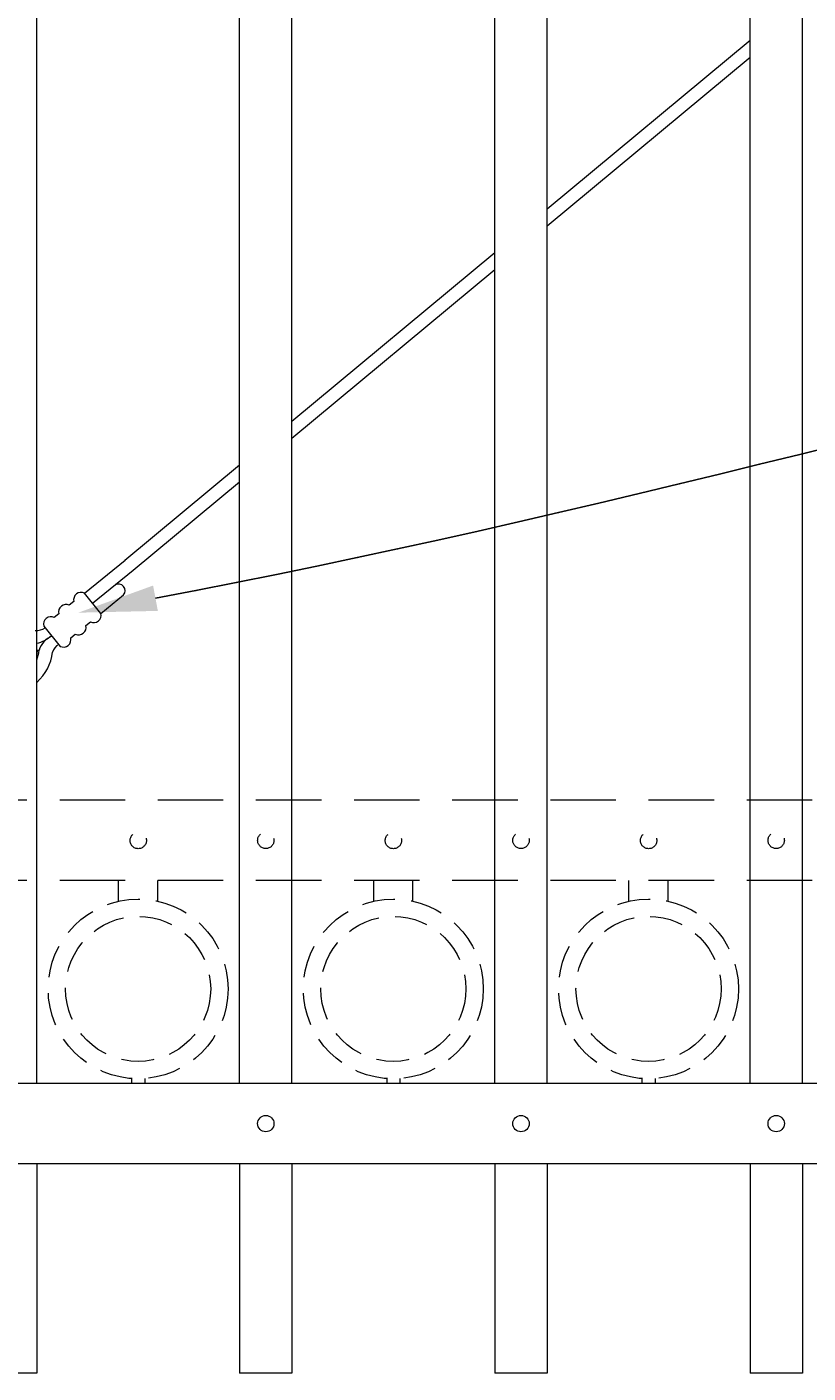
# Model space of a CAD drawing. Extents: x 99 to 5586, y 118 to 706.
# Drawn here: x 5446 to 5461, y 611 to 637 of the extents above; entities that cross this region are included whole.
import ezdxf
from ezdxf import colors
from ezdxf.entities.mleader import LeaderData, LeaderLine
from ezdxf.math import Vec2, Vec3

# ---------------------------------------------------------------- set-up
doc = ezdxf.new("R2010")
doc.units = 0
doc.header["$LTSCALE"] = 10
doc.header["$MEASUREMENT"] = 0
doc.linetypes.add('HIDDEN', pattern=[0.375, 0.25, -0.125])
doc.linetypes.add('HIDDEN2', pattern=[0.1875, 0.125, -0.0625])
for name, color, linetype, lineweight in [('3', 6, 'CONTINUOUS', 20), ('4', 80, 'CONTINUOUS', 15), ('5', 50, 'CONTINUOUS', 9)]:
    doc.layers.add(name, color=color, linetype=linetype, lineweight=lineweight)
doc.styles.get("Standard").update_dxf_attribs({"font": 'txt.shx', "height": 0.09375})

msp = doc.modelspace()

# ---------------------------------------------------------------- linework, layer by layer
at = {"layer": '3'}
for p, q in [((5489.27993, 616.57086), (5436.52993, 616.57086)), ((5489.27993, 616.57086), (5436.52993, 616.57086)), ((5489.27993, 616.57086), (5436.52993, 616.57086)), ((5489.27993, 615.03267), (5436.52993, 615.03267)), ((5489.27993, 615.03267), (5436.52993, 615.03267)), ((5489.27993, 615.03267), (5436.52993, 615.03267))]:
    msp.add_line(p, q, dxfattribs=at)
at = {"layer": '4'}
for p, q in [((5446.34243, 616.57086), (5446.34243, 661.01901)), ((5450.21743, 616.57086), (5450.21743, 661.01901)), ((5451.21743, 616.57086), (5451.21743, 661.01901)), ((5455.09243, 616.57086), (5455.09243, 661.01901)), ((5456.09243, 616.57086), (5456.09243, 661.01901)), ((5459.96743, 616.57086), (5459.96743, 661.01901)), ((5460.96743, 616.57086), (5460.96743, 661.01901)), ((5446.34243, 615.03267), (5446.34243, 611.03267)), ((5450.21743, 615.03267), (5450.21743, 611.03267)), ((5451.21743, 615.03267), (5451.21743, 611.03267)), ((5455.09243, 615.03267), (5455.09243, 611.03267)), ((5456.09243, 615.03267), (5456.09243, 611.03267)), ((5459.96743, 615.03267), (5459.96743, 611.03267)), ((5460.96743, 615.03267), (5460.96743, 611.03267)), ((5446.34243, 611.03267), (5445.34243, 611.03267)), ((5451.21743, 611.03267), (5450.21743, 611.03267)), ((5456.09243, 611.03267), (5455.09243, 611.03267)), ((5460.96743, 611.03267), (5459.96743, 611.03267))]:
    msp.add_line(p, q, dxfattribs=at)
for centre in [(5450.71743, 615.80177), (5455.59243, 615.80177), (5460.46743, 615.80177)]:
    msp.add_circle(centre, 0.15625, dxfattribs=at)
at = {"layer": '5'}
for p, q in [((5456.09243, 633.2853), (5459.96743, 636.51043)), ((5456.09243, 632.96001), (5459.96743, 636.18515)), ((5451.21743, 629.22787), (5455.09243, 632.45301)), ((5451.21743, 628.90257), (5455.09243, 632.12771)), ((5448.02446, 626.57039), (5450.21743, 628.39558)), ((5448.1854, 626.37903), (5450.21743, 628.07028)), ((5447.25157, 625.9426), (5448.02778, 626.57308)), ((5447.4092, 625.74855), (5448.1854, 626.37903)), ((5447.56682, 625.5545), (5447.99946, 625.90592)), ((5446.35634, 624.85247), (5446.38742, 624.84922))]:
    msp.add_line(p, q, dxfattribs=at)
at = {"layer": '5', "linetype": 'HIDDEN2'}
for p, q in [((5489.27993, 621.98405), (5436.52993, 621.98405)), ((5489.27993, 621.98405), (5436.52993, 621.98405)), ((5489.27993, 621.98405), (5436.52993, 621.98405)), ((5489.27993, 620.44586), (5436.52993, 620.44586)), ((5489.27993, 620.44586), (5436.52993, 620.44586)), ((5489.27993, 620.44586), (5436.52993, 620.44586))]:
    msp.add_line(p, q, dxfattribs=at)
at = {"layer": '5', "linetype": 'HIDDEN'}
for p, q in [((5447.90365, 620.05302), (5447.90365, 620.44586)), ((5448.65365, 620.05302), (5448.65365, 620.44586)), ((5452.77865, 620.05302), (5452.77865, 620.44586)), ((5453.52865, 620.05302), (5453.52865, 620.44586)), ((5457.65365, 620.05302), (5457.65365, 620.44586)), ((5458.40365, 620.05302), (5458.40365, 620.44586)), ((5448.15365, 616.66219), (5448.15365, 616.57086)), ((5448.40365, 616.66219), (5448.40365, 616.57086)), ((5453.02865, 616.66219), (5453.02865, 616.57086)), ((5453.27865, 616.66219), (5453.27865, 616.57086)), ((5457.90365, 616.66219), (5457.90365, 616.57086)), ((5458.15365, 616.66219), (5458.15365, 616.57086))]:
    msp.add_line(p, q, dxfattribs=at)
at = {"layer": '5'}
for points in [[(5447.56682, 625.5545), (5447.25157, 625.9426)], [(5446.76299, 625.54574), (5446.67634, 625.47536)], [(5447.05061, 625.77936), (5446.96396, 625.70898)], [(5446.47537, 625.31212), (5446.79061, 624.92402)], [(5447.2792, 625.32088), (5447.36585, 625.39126)], [(5446.99158, 625.08726), (5447.07823, 625.15764)]]:
    msp.add_lwpolyline(points, dxfattribs=at)
at = {"layer": '5', "linetype": 'HIDDEN2', "ltscale": 0.5}
for centre, radius in [((5448.27993, 621.21207), 0.15625), ((5450.71743, 621.21496), 0.15625), ((5453.15493, 621.21207), 0.15625), ((5455.59243, 621.21496), 0.15625), ((5458.02993, 621.21207), 0.15625), ((5460.46743, 621.21496), 0.15625), ((5448.27865, 618.37604), 1.7184), ((5453.15365, 618.37604), 1.7184), ((5458.02865, 618.37604), 1.7184), ((5448.27865, 618.37604), 1.38581), ((5453.15365, 618.37604), 1.38581), ((5458.02865, 618.37604), 1.38581)]:
    msp.add_circle(centre, radius, dxfattribs=at)
at = {"layer": '5'}
for centre, radius, start, end in [((5447.90422, 625.98913), 0.12648, 318.8564, 121.470073), ((5447.18912, 625.81416), 0.14282, 64.069461, 194.101852), ((5446.9015, 625.58054), 0.14282, 64.069461, 194.101852), ((5447.4283, 625.5197), 0.14282, 244.069461, 14.101852), ((5446.2919, 625.70005), 0.47537, 272.146632, 296.674122), ((5446.61389, 625.34692), 0.14282, 64.069461, 194.101852), ((5447.14068, 625.28608), 0.14282, 244.069461, 14.101852), ((5446.24095, 625.50657), 0.53201, 280.995722, 315.491374), ((5446.76892, 624.74445), 0.39562, 109.893647, 164.643804), ((5446.85306, 625.05246), 0.14282, 244.069461, 14.101852), ((5445.69665, 624.92142), 0.66328, 346.807182, 354.032593), ((5445.69665, 624.92142), 0.69453, 338.403754, 354.032593), ((5445.70841, 624.93567), 0.94448, 312.166253, 352.503505), ((5446.89069, 624.73998), 0.25633, 120.481813, 163.577653)]:
    msp.add_arc(centre, radius, start, end, dxfattribs=at)

# ---------------------------------------------------------------- leaders
ml = msp.add_multileader_mtext('Standard', dxfattribs=at)
ml.set_content('')
ml.set_leader_properties()
ml.build(insert=Vec2(0, 0))
ml.multileader.update_dxf_attribs({"leader_type": 2, "text_right_attachment_type": 6, "dogleg_length": 0.36, "arrow_head_size": 1.5})
ctx = ml.context
ctx.base_point, ctx.char_height, ctx.arrow_head_size, ctx.landing_gap_size, ctx.plane_origin = Vec3(5498.0083, 635.10409), 0.09375, 1.5, 0.09, Vec3(5498.0083, 635.10409)
ctx.right_attachment = 6
notes = []
notes.append((ctx, [(0, (1, 1, 0), (5497.6483, 635.10409), (1, 0), 0.36, [(0, [(5447.13534, 625.56744)], 0, [])])]))
ctx.mtext, ml.multileader.dxf.content_type = None, 0
for ctx, leaders in notes:
    for number, flags, end, landing, length, lines in leaders:
        leader = LeaderData()
        leader.index, (leader.has_last_leader_line, leader.has_dogleg_vector, leader.attachment_direction) = number, flags
        leader.last_leader_point, leader.dogleg_vector, leader.dogleg_length = Vec3(end), Vec3(landing), length
        for number, points, colour, breaks in lines:
            line = LeaderLine()
            line.index, line.vertices, line.color, line.breaks = number, Vec3.list(points), colors.encode_raw_color(colour), breaks
            leader.lines.append(line)
        ctx.leaders.append(leader)

doc.saveas('drawing.dxf')
